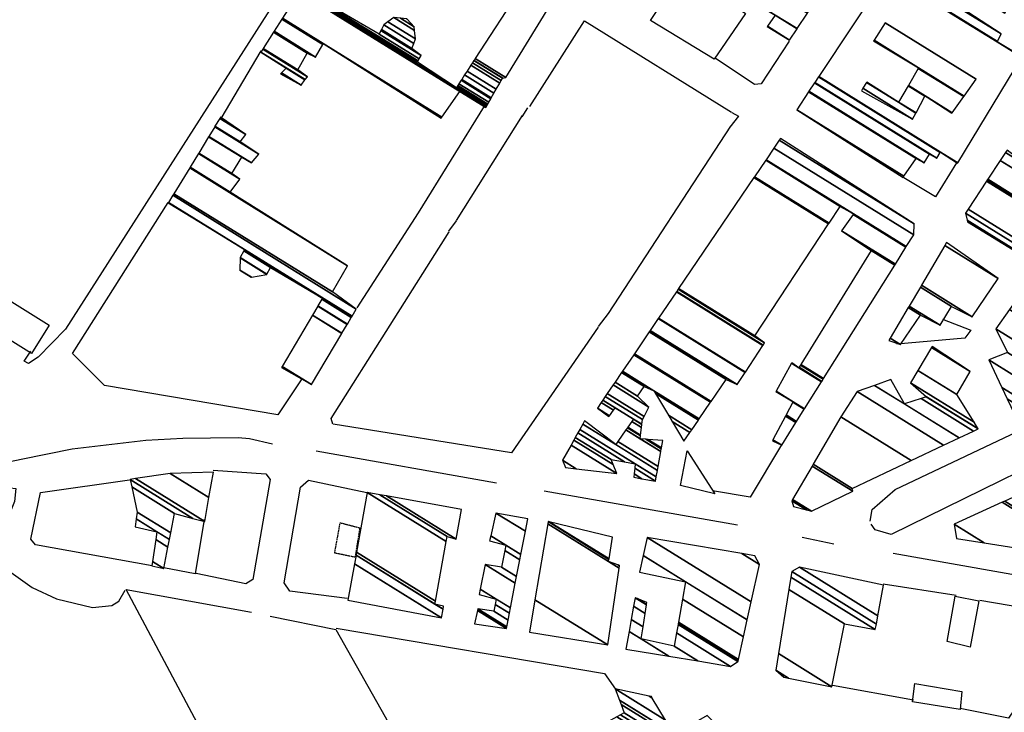
# Model space of a CAD drawing. Extents: x 484057 to 498407, y 4363309 to 4372574.
# Drawn here: x 489939 to 490273, y 4370945 to 4371180 of the extents above; entities that cross this region are included whole.
import ezdxf

# ---------------------------------------------------------------- set-up
doc = ezdxf.new("R2010")
doc.units = 0
doc.header["$MEASUREMENT"] = 0
doc.linetypes.add('HIDDEN', pattern=[0.375, 0.25, -0.125])
for name, color, linetype in [('46', 7, 'CONTINUOUS'), ('47', 7, 'CONTINUOUS'), ('48', 7, 'CONTINUOUS'), ('50', 7, 'CONTINUOUS')]:
    doc.layers.add(name, color=color, linetype=linetype)

msp = doc.modelspace()

# ---------------------------------------------------------------- linework, layer by layer
at = {"layer": '46', "color": 1, "linetype": 'Continuous'}
for p, q in [((490109.45, 4371147.33), (490111.48, 4371150.45)), ((490084.65, 4371108.64), (490087.26, 4371112.12)), ((490138.69, 4371080.66), (490135.27, 4371076.25)), ((490100.82, 4371023.2), (490039.64, 4371033.99)), ((489939.57, 4371031.17), (489854.8, 4371013.27)), ((490182.56, 4371008.9), (490116.91, 4371020.47)), ((490215.17, 4371002.54), (490204.48, 4371004.8)), ((490302.19, 4370987.49), (490235.33, 4370999.39))]:
    msp.add_line(p, q, dxfattribs=at)
for points in [[(490136.45, 4371375.42), (490140.44, 4371371.81), (490139.69, 4371368.78), (490099.81, 4371297.77), (490090.23, 4371291.31), (490065.82, 4371279.43), (490053.6, 4371263.75), (490039.3, 4371250.2), (490041.77, 4371245.91), (490053.55, 4371231.37), (490052.32, 4371228.18), (489954.65, 4371075.45), (489945.4, 4371065.89), (489942.1, 4371063.78), (489940.65, 4371064.55), (489942.91, 4371067.98)], [(490096.58, 4371151.03), (490074.19, 4371114.85), (490053.41, 4371082.58)], [(490180.64, 4371148.86), (490182.82, 4371147.61), (490179.94, 4371143.89)], [(490227.47, 4371010.25), (490228.2, 4371014.25), (490235.97, 4371021.04), (490392.88, 4371095.45), (490394.89, 4371094.59), (490397.61, 4371090.43), (490397.28, 4371085.61), (490394.9, 4371084.44), (490234.61, 4371005.8), (490229.27, 4371007.41), (490227.81, 4371009.23)], [(490024.85, 4371036.45), (490017.065121, 4371038.178894), (490013.14, 4371038.5), (489994.405189, 4371038.321357), (489981.891681, 4371037.593191), (489956.93, 4371034.7), (489939.57, 4371031.17)], [(490004.75, 4371027.62), (490022.56, 4371026.38), (490024.06, 4371024.37), (490018.19, 4370990.47), (490015.76, 4370989.04), (489998.93, 4370992.52)], [(489795.8, 4371002.61), (489802.55, 4371001.93), (489812.557105, 4370997.975873), (489825.499948, 4370991.535145), (489832.06, 4370990.85), (489841.8, 4370993.83), (489854.774152, 4370999.640689), (489871.839655, 4371007.385371), (489880.76, 4371010.09), (489915.04, 4371017.15), (489935.84, 4371021.65), (489937.740518, 4371021.393117), (489937.392346, 4371016.96425), (489931.079772, 4371001.761231), (489931.39, 4370996.31), (489943.374683, 4370987.769357), (489951.570816, 4370984.021379), (489963.746586, 4370980.995096), (489970.295022, 4370981.715383), (489972.715528, 4370983.155904), (489974.92, 4370986.91)], [(490046.4, 4370974.02), (490137.47, 4370958.66), (490141.11, 4370953.36)]]:
    msp.add_lwpolyline(points, dxfattribs=at)
at = {"layer": '47', "color": 1, "linetype": 'Continuous'}
for points in [[(490164.07, 4371196.68), (490185.22, 4371182.42), (490174.66, 4371166.89), (490153.03, 4371180.03)], [(489918.54, 4371095.79), (489949.15, 4371076.74), (489943.16, 4371067.11), (489912.55, 4371086.16)], [(490163.15, 4371022.4), (490165.49, 4371034.09), (490174.88, 4371019.58)], [(490253.58, 4370969.49), (490256.3, 4370984.89), (490264.41, 4370983.3), (490261.44, 4370967.62)], [(490258.01, 4370946.42), (490241.92, 4370949.08), (490242.69, 4370955.29), (490258.66, 4370952.5)]]:
    msp.add_lwpolyline(points, close=True, dxfattribs=at)
at = {"layer": '48', "color": 1, "linetype": 'HIDDEN'}
msp.add_lwpolyline([(490052.81, 4370998.04), (490045.94, 4370999.49), (490047.8, 4371009.77), (490054.44, 4371008.03)], close=True, dxfattribs=at)
at = {"layer": '50', "color": 1, "linetype": 'Continuous'}
for p, q in [((490007.44, 4371146.86), (490020.97, 4371169.81)), ((490007.44, 4371146.86), (490020.97, 4371169.81)), ((490087.2, 4371112.24), (490109.65, 4371147.81)), ((490087.2, 4371112.24), (490109.65, 4371147.81)), ((490180.14, 4371144.19), (490138.67, 4371080.66)), ((490231.9, 4370989.02), (490256.63, 4370985.24)), ((490231.9, 4370989.02), (490256.63, 4370985.24)), ((490242.18, 4370949.63), (490214.8, 4370954.6)), ((490242.18, 4370949.63), (490214.8, 4370954.6))]:
    msp.add_line(p, q, dxfattribs=at)
for points in [[(490112.1, 4371150.93), (490130.6, 4371179.95), (490180.51, 4371148.93)], [(490200.05, 4371173.07), (490190.55, 4371158.57), (490188.33, 4371158.35), (490174.98, 4371167.24)], [(490200.05, 4371173.07), (490190.55, 4371158.57), (490188.33, 4371158.35), (490174.98, 4371167.24)], [(490256.83, 4371131.75), (490249.67, 4371120.23), (490238.9, 4371126.72)], [(490256.83, 4371131.75), (490249.67, 4371120.23), (490238.9, 4371126.72)], [(490034.76, 4371058.61), (490026.68, 4371046.39), (489967.83, 4371056.29), (489957.02, 4371067.1), (489989.48, 4371118.36)], [(490045.26, 4371043.17), (490044.76, 4371045.15), (490084.74, 4371108.39)], [(490135.29, 4371076.07), (490105.87, 4371033.5), (490045.42, 4371043.24)], [(490252.03, 4371078.82), (490261.69, 4371075.04), (490259.64, 4371072.3), (490236.54, 4371070.26)], [(490252.03, 4371078.82), (490261.69, 4371075.04), (490259.64, 4371072.3), (490236.54, 4371070.26)], [(490197.47, 4371036.15), (490186.78, 4371018.46), (490174.05, 4371020.56)], [(490197.47, 4371036.15), (490186.78, 4371018.46), (490174.05, 4371020.56)], [(489983.97, 4370995.1), (489944.42, 4371002.23), (489942.89, 4371004.25), (489946.19, 4371020.06), (489977.14, 4371024.48)], [(490050.2, 4370984.05), (490030.72, 4370986.57), (490028.79, 4370989.43), (490034.28, 4371021.83), (490036.99, 4371024.25), (490056.83, 4371020)], [(490001.61, 4371010.85), (489998.6, 4370992.4), (489987.95, 4370994.43)], [(490001.61, 4371010.85), (489998.6, 4370992.4), (489987.95, 4370994.43)], [(490024.04, 4370978.09), (490046.26, 4370973.58), (490072.42, 4370927.33), (490031.83, 4370880.77), (489975.19, 4370987.17), (490017.75, 4370979.49)], [(490264.74, 4370983.5), (490285.29, 4370979.97), (490289.95, 4370966.22), (490274.43, 4370943.56), (490258.04, 4370946.78)]]:
    msp.add_lwpolyline(points, dxfattribs=at)

# ---------------------------------------------------------------- meshes
at = {"layer": '47', "color": 1, "linetype": 'Continuous'}
mesh = msp.add_polyface(dxfattribs=at)
corners = [(490238.7, 4371126.86), (490202.6, 4371149.76), (490238.95011, 4371127.222717), (490202.6, 4371149.76), (490206.658029, 4371155.876638), (490243.12, 4371133.27), (490206.762676, 4371156.034372), (490245.85, 4371131.8), (490208.678068, 4371158.921429), (490247.68, 4371134.74), (490208.755732, 4371159.038491), (490250.14, 4371133.38), (490209.993189, 4371160.903702), (490257.16, 4371131.66), (490251.310012, 4371135.287027), (490210.098941, 4371161.063101), (490257.259121, 4371131.823511), (490251.41, 4371135.45), (490233.217795, 4371195.909988), (490270.54, 4371172.77), (490278.928283, 4371167.569215), (490233.347654, 4371196.105725), (490270.648091, 4371172.979233), (490279.05, 4371167.77), (490234.899744, 4371198.445178), (490271.94, 4371175.48), (490235.140663, 4371198.808313), (490256.17, 4371185.77), (490236.667485, 4371201.109683), (490257.57, 4371188.15), (490237.093545, 4371201.75188), (490250.29, 4371193.57), (490238.589779, 4371204.007142), (490273.23, 4371182.53), (490251.43645, 4371196.04213), (490238.652379, 4371204.101499), (490273.284281, 4371182.629515), (490268.09, 4371185.85), (490251.484416, 4371196.14556), (490238.709116, 4371204.187018), (490284.22, 4371175.97), (490273.333477, 4371182.719708), (490268.144195, 4371185.937094), (490251.527889, 4371196.239302), (490239.306199, 4371205.086997), (490284.877655, 4371176.832425), (490279.93, 4371179.9), (490273.85121, 4371183.668886), (490268.714528, 4371186.853659), (490251.985389, 4371197.225824), (490239.973697, 4371206.093112), (490285.612868, 4371177.796556), (490280.734323, 4371180.821283), (490274.43, 4371184.73), (490269.352121, 4371187.878315), (490252.496842, 4371198.328688), (490240.033495, 4371206.183246), (490285.678732, 4371177.882929), (490280.806379, 4371180.903817), (490275.99, 4371183.89), (490269.40924, 4371187.97011), (490252.542661, 4371198.427489), (490241.099879, 4371207.790599), (490286.853297, 4371179.423209), (490282.091352, 4371182.375643), (490277.050532, 4371185.500981), (490270.427849, 4371189.607084), (490262.02, 4371194.82), (490253.35975, 4371200.189406), (490241.192308, 4371207.929916), (490286.955102, 4371179.556713), (490282.202727, 4371182.503213), (490277.142453, 4371185.640613), (490270.516137, 4371189.748968), (490265.95, 4371192.58), (490262.109528, 4371194.961115), (490253.430571, 4371200.34212), (490241.935471, 4371209.05008), (490287.773655, 4371180.630134), (490283.098225, 4371183.528929), (490277.881538, 4371186.763305), (490271.226005, 4371190.889775), (490266.759347, 4371193.659129), (490262.829371, 4371196.095738), (490254, 4371201.57), (490242.078104, 4371209.26507), (490287.930758, 4371180.836153), (490283.270096, 4371183.725792), (490278.023389, 4371186.978781), (490271.362248, 4371191.108727), (490266.914683, 4371193.866244), (490262.967529, 4371196.313503), (490258.07, 4371199.35), (490242.939442, 4371210.563359), (490288.879475, 4371182.080266), (490284.307992, 4371184.914613), (490278.88, 4371188.28), (490272.184997, 4371192.430941), (490267.85273, 4371195.116973), (490263.801839, 4371197.628549), (490258.92392, 4371200.652888), (490243.015798, 4371210.67845), (490288.963577, 4371182.190555), (490284.4, 4371185.02), (490272.257933, 4371192.548154), (490267.935886, 4371195.227848), (490263.875799, 4371197.745126), (490258.999618, 4371200.768387), (490243.533782, 4371211.459203), (490289.534108, 4371182.938728), (490272.75271, 4371193.343295), (490268.5, 4371195.98), (490264.377529, 4371198.535956), (490259.513141, 4371201.551906), (490243.68798, 4371211.691625), (490289.703949, 4371183.161452), (490272.9, 4371193.58), (490264.526889, 4371198.771379), (490259.666011, 4371201.785151), (490243.877023, 4371211.976569), (490289.91217, 4371183.434505), (490264.71, 4371199.06), (490259.853426, 4371202.071104), (490244.034957, 4371212.214621), (490290.086126, 4371183.662624), (490260.01, 4371202.31), (490246.698614, 4371216.229533), (490293.02, 4371187.51), (490248.757658, 4371219.333115), (490293.23, 4371191.76), (490249.22, 4371220.03)]
mesh.append_faces([[corners[k] for k in face] for face in [(0, 0, 2, 3), (1, 2, 5, 4), (4, 5, 7, 6), (6, 7, 9, 8), (8, 9, 11, 10), (10, 11, 14, 12), (12, 14, 17, 15), (13, 13, 16, 17), (15, 16, 20, 18), (18, 19, 22, 21), (19, 20, 23, 23), (21, 22, 25, 24), (24, 25, 27, 26), (26, 27, 29, 28), (28, 29, 31, 30), (30, 31, 34, 32), (32, 34, 38, 35), (33, 33, 36, 37), (35, 38, 43, 39), (37, 36, 41, 42), (39, 43, 49, 44), (42, 41, 47, 48), (40, 40, 45, 46), (44, 49, 55, 50), (48, 47, 53, 54), (46, 45, 51, 52), (50, 55, 61, 56), (54, 53, 59, 60), (52, 51, 57, 58), (56, 61, 68, 62), (60, 59, 65, 66), (58, 57, 63, 64), (62, 68, 76, 69), (67, 67, 74, 75), (66, 65, 72, 73), (64, 63, 70, 71), (69, 76, 84, 77), (75, 74, 82, 83), (73, 72, 80, 81), (71, 70, 78, 79), (77, 84, 92, 85), (83, 82, 90, 91), (81, 80, 88, 89), (79, 78, 86, 87), (85, 92, 100, 93), (91, 90, 98, 99), (89, 88, 96, 97), (87, 86, 94, 95), (93, 100, 107, 101), (99, 98, 105, 106), (97, 96, 103, 104), (95, 94, 102, 103), (101, 107, 113, 108), (106, 105, 111, 112), (104, 102, 109, 110), (108, 113, 118, 114), (112, 111, 116, 117), (110, 109, 115, 116), (114, 118, 122, 119), (117, 115, 120, 121), (119, 122, 125, 123), (121, 120, 124, 125), (123, 124, 127, 126), (126, 127, 129, 128), (128, 129, 130, 130)]], dxfattribs={"vtx0": -1, "vtx2": -1, "color": 1})
mesh = msp.add_polyface(dxfattribs=at)
corners = [(490192.63, 4371178.01), (490200.21, 4371173.4), (490192.673275, 4371178.072814), (490202.718839, 4371177.236624), (490195.276279, 4371181.851055), (490186.52, 4371187.28), (490202.75134, 4371177.286325), (490195.31, 4371181.9), (490186.553118, 4371187.329319), (490206.214775, 4371182.582757), (490190.082323, 4371192.584973), (490192.3, 4371191.21), (490206.349886, 4371182.789375), (490190.22, 4371192.79), (490192.449965, 4371191.407408), (490210.64, 4371189.35), (490197.211722, 4371197.675612), (490210.64, 4371189.35), (490197.8, 4371198.45)]
mesh.append_faces([[corners[k] for k in face] for face in [(0, 0, 1, 2), (2, 1, 3, 4), (5, 5, 7, 8), (4, 3, 6, 7), (8, 6, 9, 10), (10, 11, 13, 13), (11, 9, 12, 14), (14, 12, 15, 16), (16, 17, 18, 18)]], dxfattribs={"vtx0": -1, "vtx2": -1, "color": 1})
mesh = msp.add_polyface(dxfattribs=at)
corners = [(490027.56, 4371161.98), (490034.53, 4371158.11), (490027.836829, 4371162.259806), (490035.838034, 4371159.880781), (490029.42, 4371163.86), (490020.89, 4371169.31), (490035.91978, 4371159.991447), (490020.89, 4371169.31), (490021.546041, 4371170.344544), (490036.65, 4371160.98), (490021.690505, 4371170.572357), (490033.42, 4371163.3), (490025.172693, 4371176.063598), (490036.63, 4371168.96), (490025.373342, 4371176.380011), (490039.47, 4371167.64), (490027.985979, 4371180.500013), (490082.05, 4371146.98), (490041.856472, 4371171.900225), (490028.175953, 4371180.799591), (490082.253193, 4371147.271383), (490042.03, 4371172.21), (490033.866767, 4371189.773727), (490088.34, 4371156), (490033.891643, 4371189.812956), (490097.17, 4371150.58), (490034.112922, 4371190.161902), (490087.18, 4371157.26), (490097.376194, 4371150.938299), (490034.357953, 4371190.548304), (490074, 4371165.97), (490087.428924, 4371157.643988), (490097.604521, 4371151.335057), (490034.6, 4371190.93), (490074.213847, 4371166.369181), (490087.674817, 4371158.0233), (490097.830068, 4371151.726984), (490061.01, 4371175.39), (490074.549378, 4371166.995506), (490088.060629, 4371158.61845), (490098.183956, 4371152.341927), (490061.617114, 4371176.63147), (490075.2, 4371168.21), (490088.808751, 4371159.772494), (490098.870174, 4371153.534352), (490061.771636, 4371176.947447), (490072.09, 4371170.55), (490088.999162, 4371160.06622), (490099.044829, 4371153.837846), (490062.57, 4371178.58), (490072.726476, 4371172.282925), (490089.982954, 4371161.583807), (490099.947217, 4371155.405904), (490063.964055, 4371179.565941), (490073.28, 4371173.79), (490090.838529, 4371162.903608), (490100.731998, 4371156.769599), (490066.02, 4371181.02), (490073.035925, 4371176.670085), (490092.100326, 4371164.850043), (490101.889388, 4371158.780767), (490068.233748, 4371180.831704), (490072.93, 4371177.92), (490092.647928, 4371165.694768), (490102.391678, 4371159.653585), (490070.253712, 4371180.659891), (490070.509354, 4371180.501392), (490093.147595, 4371166.465549), (490102.85, 4371160.45), (490070.37, 4371180.65), (490093.17636, 4371166.509922), (490102.921865, 4371160.467651), (490093.603901, 4371167.169443), (490103.99, 4371160.73), (490109.094311, 4371191.064785), (490118.86, 4371185.01), (490110.624695, 4371193.425538), (490118.94, 4371188.27), (490110.66, 4371193.48)]
mesh.append_faces([[corners[k] for k in face] for face in [(0, 0, 1, 2), (2, 1, 3, 4), (4, 3, 6, 7), (5, 6, 9, 8), (8, 9, 11, 10), (10, 11, 13, 12), (12, 13, 15, 14), (14, 15, 18, 16), (16, 18, 21, 19), (17, 17, 20, 21), (19, 20, 23, 22), (22, 23, 25, 24), (24, 25, 28, 26), (26, 27, 30, 29), (27, 28, 32, 31), (29, 30, 34, 33), (31, 32, 36, 35), (33, 34, 38, 37), (35, 36, 40, 39), (37, 38, 42, 41), (39, 40, 44, 43), (41, 42, 46, 45), (43, 44, 48, 47), (45, 46, 50, 49), (47, 48, 52, 51), (49, 50, 54, 53), (51, 52, 56, 55), (53, 54, 58, 57), (55, 56, 60, 59), (57, 58, 62, 61), (59, 60, 64, 63), (61, 62, 66, 65), (63, 64, 68, 67), (65, 66, 69, 69), (67, 68, 71, 70), (70, 71, 73, 72), (72, 73, 75, 74), (74, 75, 77, 76), (76, 77, 78, 78)]], dxfattribs={"vtx0": -1, "vtx2": -1, "color": 1})
mesh = msp.add_polyface(dxfattribs=at)
corners = [(490224.56, 4371156.22), (490241.93, 4371146.62), (490225.08257, 4371157.065506), (490243.031185, 4371148.673631), (490226.305265, 4371159.0438), (490237.15, 4371152.32), (490243.062467, 4371148.731971), (490226.34, 4371159.1), (490237.18329, 4371152.377096), (490255.27, 4371148.67), (490246.08338, 4371154.365759), (490240.398001, 4371157.890727), (490255.3522, 4371148.784582), (490246.15, 4371154.49), (490240.468895, 4371158.012319), (490259.257319, 4371154.228081), (490243.836885, 4371163.788842), (490228.69, 4371173.18), (490259.400069, 4371154.427066), (490243.96, 4371164), (490228.824252, 4371173.384253), (490232.66, 4371179.22), (490263.478597, 4371160.112287), (490232.66, 4371179.22), (490263.52, 4371160.17)]
mesh.append_faces([[corners[k] for k in face] for face in [(0, 0, 1, 2), (2, 1, 3, 4), (4, 5, 7, 7), (5, 3, 6, 8), (8, 6, 10, 11), (11, 10, 13, 14), (9, 9, 12, 13), (14, 12, 15, 16), (17, 17, 19, 20), (16, 15, 18, 19), (20, 18, 22, 23), (21, 22, 24, 24)]], dxfattribs={"vtx0": -1, "vtx2": -1, "color": 1})
mesh = msp.add_polyface(dxfattribs=at)
corners = [(490260.5, 4371111.84), (490325.96, 4371071.72), (490260.370576, 4371112.385831), (490327.926098, 4371072.517616), (490259.81, 4371114.75), (490329.83, 4371073.29), (490260.727314, 4371116.134074), (490341.652797, 4371079.261953), (490266.975862, 4371125.562095), (490288.85, 4371112), (490325.93, 4371089.59), (490342.168134, 4371079.522261), (490267.248226, 4371125.973047), (490281.727956, 4371116.995528), (490289.147849, 4371112.395151), (490309.85, 4371099.6), (490325.971056, 4371089.60485), (490342.203956, 4371079.540356), (490267.267158, 4371126.001614), (490281.232883, 4371117.342782), (490289.168553, 4371112.422619), (490310.01339, 4371099.854702), (490326.333694, 4371089.736017), (490342.520369, 4371079.700183), (490267.434388, 4371126.253935), (490276.86, 4371120.41), (490289.35143, 4371112.665239), (490314.123604, 4371106.261947), (490335.456164, 4371093.035634), (490344.82, 4371087.23), (490350.48, 4371083.720767), (490271.641187, 4371132.601297), (490280.431097, 4371127.151501), (490293.951858, 4371118.768549), (490315.860301, 4371108.969213), (490339.310699, 4371094.429827), (490342.642746, 4371092.363938), (490348.115478, 4371088.970812), (490353.843199, 4371085.419592), (490273.418694, 4371135.28326), (490281.94, 4371130), (490295.895685, 4371121.347393), (490316.389178, 4371109.793658), (490340.484523, 4371094.854402), (490341.979706, 4371093.92738), (490349.119052, 4371089.500943), (490354.867396, 4371085.936936), (490273.96, 4371136.1), (490296.48764, 4371122.13273), (490316.643351, 4371110.189878), (490341.048651, 4371095.058448), (490341.661055, 4371094.678754), (490349.60136, 4371089.755718), (490355.359614, 4371086.185566), (490296.772128, 4371122.510155), (490309.24, 4371114.78), (490316.730794, 4371110.32619), (490341.242728, 4371095.128646), (490341.55143, 4371094.937249), (490349.767288, 4371089.843369), (490355.528952, 4371086.271103), (490296.87, 4371122.64), (490309.32557, 4371114.917473), (490316.819677, 4371110.464746), (490341.44, 4371095.2), (490349.935948, 4371089.932462), (490355.701078, 4371086.358047), (490309.412549, 4371115.057209), (490319.161666, 4371114.115576), (490354.38, 4371092.28), (490360.236453, 4371088.648964), (490311.704366, 4371118.739145), (490319.555863, 4371114.730073), (490351.928738, 4371094.658699), (490360.999835, 4371089.034565), (490312.090119, 4371119.358879), (490304.04, 4371124.35), (490319.706227, 4371114.96447), (490350.993718, 4371095.566041), (490361.291023, 4371089.181651), (490312.237262, 4371119.595273), (490308.02, 4371122.21), (490304.194013, 4371124.582135), (490320.900064, 4371116.825494), (490343.57, 4371102.77), (490363.602947, 4371090.349454), (490313.405524, 4371121.472153), (490309.147181, 4371124.112352), (490305.416815, 4371126.4252), (490320.988961, 4371116.964072), (490343.716961, 4371102.872577), (490363.7751, 4371090.436412), (490313.492516, 4371121.611911), (490309.231114, 4371124.254006), (490305.507869, 4371126.56244), (490291.77, 4371135.08), (490278.57, 4371143.35), (490321.028395, 4371117.025544), (490343.782153, 4371102.91808), (490363.851466, 4371090.474986), (490313.531106, 4371121.673908), (490309.268346, 4371124.316844), (490305.54826, 4371126.623319), (490291.809225, 4371135.141602), (490278.57, 4371143.35), (490280.17785, 4371145.873061), (490322.643886, 4371119.543868), (490346.452834, 4371104.782179), (490366.979944, 4371092.055249), (490315.11199, 4371124.213688), (490310.793639, 4371126.891091), (490307.202947, 4371129.117341), (490301.86, 4371132.43), (490293.416137, 4371137.665245), (490280.40975, 4371146.236961), (490322.876888, 4371119.907085), (490346.838025, 4371105.051038), (490367.431164, 4371092.28317), (490315.34, 4371124.58), (490311.013631, 4371127.262374), (490307.441603, 4371129.477053), (490306.540775, 4371130.035572), (490302.10519, 4371132.78566), (490293.647902, 4371138.029229), (490280.427005, 4371146.264038), (490322.894225, 4371119.93411), (490346.866686, 4371105.071043), (490367.464738, 4371092.300129), (490311.03, 4371127.29), (490307.45936, 4371129.503818), (490306.889053, 4371129.857411), (490302.123434, 4371132.812124), (490293.665146, 4371138.056312), (490280.456778, 4371146.310758), (490322.924139, 4371119.980742), (490346.916139, 4371105.10556), (490367.522668, 4371092.329391), (490307.49, 4371129.55), (490302.154913, 4371132.857786), (490293.694902, 4371138.103042), (490281.133384, 4371147.372498), (490323.603961, 4371121.040489), (490348.04, 4371105.89), (490368.839176, 4371092.994388), (490302.870296, 4371133.895484), (490294.371113, 4371139.165027), (490281.582533, 4371148.077308), (490324.055244, 4371121.743976), (490344.628983, 4371108.988136), (490369.713108, 4371093.43583), (490303.345185, 4371134.584335), (490294.82, 4371139.87), (490281.730904, 4371148.310135), (490324.204321, 4371121.976365), (490343.502189, 4371110.011573), (490370.001802, 4371093.581656), (490303.50206, 4371134.811889), (490297.86, 4371138.31), (490281.865502, 4371148.521347), (490324.339558, 4371122.187181), (490342.48, 4371110.94), (490370.263696, 4371093.713944), (490303.644372, 4371135.018319), (490297.979991, 4371138.530269), (490282.759874, 4371149.924807), (490325.23818, 4371123.588006), (490343.712023, 4371112.134114), (490372.003922, 4371094.59297), (490304.59, 4371136.39), (490298.777303, 4371139.993906), (490283.301331, 4371150.774469), (490325.78221, 4371124.436073), (490344.457896, 4371112.857037), (490373.057463, 4371095.125137), (490299.26, 4371140.88), (490283.84653, 4371151.630003), (490326.33, 4371125.29), (490345.208923, 4371113.584956), (490374.118285, 4371095.660981), (490286.972147, 4371156.534765), (490303.27, 4371146.43), (490349.514552, 4371117.758104), (490380.199961, 4371098.732969), (490287.119823, 4371156.766499), (490299.584307, 4371149.038445), (490349.717979, 4371117.955272), (490352.92, 4371115.97), (490380.487301, 4371098.87811), (490287.527815, 4371157.406726), (490289.401604, 4371156.244965), (490350.28, 4371118.5), (490353.468909, 4371116.522858), (490381.281152, 4371099.279102), (490287.6, 4371157.52), (490353.566026, 4371116.620674), (490381.421607, 4371099.350049), (490355.561205, 4371118.630206), (490347.61, 4371123.56), (490384.307106, 4371100.807577), (490355.7, 4371118.77), (490347.724303, 4371123.714979), (490384.507837, 4371100.908971), (490348.830242, 4371125.214472), (490386.45, 4371101.89), (490350.977217, 4371128.12546), (490373.76, 4371114), (490352.05, 4371129.58)]
mesh.append_faces([[corners[k] for k in face] for face in [(0, 0, 1, 2), (2, 1, 3, 4), (4, 3, 5, 6), (6, 5, 7, 8), (8, 9, 13, 12), (9, 7, 11, 14), (12, 13, 19, 18), (14, 10, 15, 20), (10, 11, 17, 16), (18, 19, 25, 24), (20, 15, 21, 26), (16, 17, 23, 22), (24, 25, 32, 31), (26, 21, 27, 33), (22, 23, 30, 28), (31, 32, 40, 39), (33, 27, 34, 41), (28, 29, 36, 35), (29, 30, 38, 37), (39, 40, 47, 47), (41, 34, 42, 48), (35, 36, 44, 43), (37, 38, 46, 45), (48, 42, 49, 54), (43, 44, 51, 50), (45, 46, 53, 52), (54, 55, 61, 61), (55, 49, 56, 62), (50, 51, 58, 57), (52, 53, 60, 59), (62, 56, 63, 67), (57, 58, 64, 64), (59, 60, 66, 65), (67, 63, 68, 71), (65, 66, 70, 69), (71, 68, 72, 75), (69, 70, 74, 73), (76, 76, 81, 82), (75, 72, 77, 80), (73, 74, 79, 78), (82, 81, 87, 88), (80, 77, 83, 86), (78, 79, 85, 84), (88, 87, 93, 94), (86, 83, 89, 92), (84, 85, 91, 90), (95, 95, 103, 104), (94, 93, 101, 102), (92, 89, 97, 100), (90, 91, 99, 98), (96, 103, 113, 105), (102, 101, 110, 111), (100, 97, 106, 109), (98, 99, 108, 107), (105, 113, 123, 114), (112, 112, 121, 122), (111, 110, 119, 120), (109, 106, 115, 118), (107, 108, 117, 116), (114, 123, 132, 124), (122, 121, 130, 131), (120, 119, 128, 129), (118, 115, 125, 128), (116, 117, 127, 126), (124, 132, 139, 133), (131, 130, 137, 138), (129, 125, 134, 137), (126, 127, 136, 135), (133, 139, 145, 140), (138, 134, 141, 144), (135, 136, 143, 142), (140, 145, 151, 146), (144, 141, 147, 150), (142, 143, 149, 148), (146, 151, 157, 152), (150, 147, 153, 156), (148, 149, 155, 154), (152, 157, 163, 158), (156, 153, 159, 162), (154, 155, 161, 160), (158, 163, 169, 164), (162, 159, 165, 168), (160, 161, 167, 166), (164, 169, 174, 170), (168, 165, 171, 174), (166, 167, 173, 172), (170, 171, 176, 175), (172, 173, 178, 177), (175, 176, 180, 179), (177, 178, 182, 181), (179, 180, 184, 183), (181, 182, 187, 185), (183, 184, 189, 188), (185, 186, 190, 190), (186, 187, 192, 191), (188, 189, 193, 193), (191, 192, 195, 194), (194, 195, 198, 196), (197, 197, 199, 200), (196, 198, 201, 199), (200, 201, 203, 202), (202, 203, 205, 204), (204, 205, 206, 206)]], dxfattribs={"vtx0": -1, "vtx2": -1, "color": 1})
mesh = msp.add_polyface(dxfattribs=at)
corners = [(490027.83, 4371062.37), (490038.06, 4371056.59), (490028.073484, 4371062.781699), (490048.348792, 4371073.945567), (490038.344342, 4371080.148385), (490017.6, 4371093.01), (490048.37115, 4371073.983282), (490038.366662, 4371080.186124), (490017.664477, 4371093.021601), (490013.78, 4371095.43), (490050.179702, 4371077.034023), (490040.172061, 4371083.23882), (490022.88, 4371093.96), (490013.828501, 4371099.571983), (490050.235599, 4371077.128313), (490040.227861, 4371083.33317), (490022.933552, 4371094.055744), (490013.83, 4371099.7), (490051.557516, 4371079.358178), (490041.547474, 4371085.564464), (490024.2, 4371096.32), (490015.079776, 4371101.974593), (490051.70204, 4371079.601967), (490041.691746, 4371085.808409), (490037.343836, 4371088.504139), (490015.216413, 4371102.223272), (489989.48, 4371118.18), (490051.750378, 4371079.683506), (490041.74, 4371085.89), (490015.262113, 4371102.306446), (489999.880435, 4371111.843178), (489989.529325, 4371118.260927), (490051.822183, 4371079.80463), (490015.33, 4371102.43), (489989.602597, 4371118.381142), (490053.26, 4371082.23), (489991.069774, 4371120.788308), (490053.26, 4371082.23), (489991.392399, 4371121.317631), (490045.13, 4371088), (489996.753268, 4371130.113091), (490050.29, 4371096.92), (489996.860477, 4371130.288985), (490010.52, 4371121.82), (489999.72192, 4371134.983693), (490013.76, 4371126.28), (489999.806489, 4371135.122443), (490011.02, 4371128.17), (490003.181141, 4371140.65916), (490014.47, 4371133.66), (490003.226534, 4371140.733635), (490017.7, 4371131.76), (490005.232482, 4371144.02475), (490020.24, 4371134.72), (490005.328985, 4371144.18308), (490013.85, 4371138.9), (490006.966901, 4371146.870373), (490015.79, 4371141.4), (490007.18, 4371147.22)]
mesh.append_faces([[corners[k] for k in face] for face in [(0, 0, 1, 2), (2, 1, 3, 4), (5, 5, 8, 9), (4, 3, 6, 7), (9, 8, 12, 13), (7, 6, 10, 11), (13, 12, 16, 17), (11, 10, 14, 15), (17, 16, 20, 21), (15, 14, 18, 19), (21, 20, 24, 25), (19, 18, 22, 23), (26, 26, 30, 31), (25, 24, 28, 29), (23, 22, 27, 28), (31, 30, 33, 34), (29, 27, 32, 33), (34, 32, 35, 36), (36, 37, 39, 38), (38, 39, 41, 40), (40, 41, 43, 42), (42, 43, 45, 44), (44, 45, 47, 46), (46, 47, 49, 48), (48, 49, 51, 50), (50, 51, 53, 52), (52, 53, 55, 54), (54, 55, 57, 56), (56, 57, 58, 58)]], dxfattribs={"vtx0": -1, "vtx2": -1, "color": 1})
mesh = msp.add_polyface(dxfattribs=at)
corners = [(490124.19, 4371028.51), (490127.768264, 4371028.096649), (490123.15, 4371030.96), (490141.59, 4371026.5), (490126.070088, 4371036.122437), (490147.35, 4371025.17), (490140.322154, 4371029.527306), (490127.008664, 4371037.781749), (490150.098269, 4371024.689612), (490147.474598, 4371026.316303), (490139.63, 4371031.18), (490127.521059, 4371038.687615), (490154.73, 4371023.88), (490147.684587, 4371028.248198), (490144.228023, 4371030.391288), (490128.384613, 4371040.214296), (490154.98872, 4371025.343951), (490147.85, 4371029.77), (490129.064856, 4371041.4169), (490141.25, 4371036.27), (490155.372249, 4371027.514122), (490130.073253, 4371043.199649), (490130.69, 4371044.29), (490141.96184, 4371037.301393), (490155.606819, 4371028.841425), (490130.69, 4371044.29), (490144.66901, 4371041.223842), (490149.53, 4371038.21), (490156.498905, 4371033.889238), (490145.176685, 4371041.959418), (490138.95, 4371045.82), (490149.642456, 4371039.190614), (490151.460802, 4371038.063229), (490156.666198, 4371034.835852), (490145.342655, 4371042.199893), (490139.124675, 4371046.055077), (490135.02, 4371048.6), (490149.67922, 4371039.511197), (490152.092021, 4371038.015246), (490156.720889, 4371035.14532), (490146.675202, 4371044.130637), (490140.527122, 4371047.942482), (490136.337005, 4371050.54038), (490149.974394, 4371042.085118), (490157.16, 4371037.63), (490147.210026, 4371044.905548), (490141.09, 4371048.7), (490136.86559, 4371051.319159), (490150.092864, 4371043.118171), (490147.22, 4371044.92), (490136.875448, 4371051.333683), (490150.095073, 4371043.137438), (490137.700552, 4371052.549332), (490150.28, 4371044.75), (490138.373967, 4371053.541494), (490164.36, 4371037.43), (490150.836386, 4371045.814721), (490140.363296, 4371056.472428), (490166.365137, 4371040.351133), (490160.420831, 4371044.036638), (490152.48, 4371048.96), (490141.02147, 4371057.442134), (490167.028541, 4371041.317596), (490159.117548, 4371046.222458), (490148.67, 4371052.7), (490143.230871, 4371060.697306), (490169.255499, 4371044.561882), (490154.742604, 4371053.559963), (490150.92, 4371055.93), (490143.504893, 4371061.10103), (490169.531698, 4371044.964257), (490154.2, 4371054.47), (490147.338795, 4371066.749625), (490194.37, 4371037.59), (490173.396066, 4371050.593963), (490147.552721, 4371067.064809), (490197.56, 4371036.06), (490194.549294, 4371037.926655), (490173.611692, 4371050.908092), (490152.620756, 4371074.531686), (490202.350912, 4371043.698695), (490198.796883, 4371045.902214), (490178.72, 4371058.35), (490152.874715, 4371074.905851), (490202.590985, 4371044.08147), (490199.00973, 4371046.301869), (490182.4, 4371056.6), (490155.626631, 4371078.960325), (490205.192424, 4371048.22924), (490201.316148, 4371050.632554), (490195.53, 4371054.22), (490185.092814, 4371060.691117), (490155.726679, 4371079.107729), (490205.287002, 4371048.380036), (490201.4, 4371050.79), (490195.616569, 4371054.375761), (490185.190714, 4371060.839853), (490161.812192, 4371088.073686), (490211.039757, 4371057.552305), (490200.882214, 4371063.850042), (490203.35, 4371062.32), (490191.145532, 4371069.886842), (490161.90209, 4371088.206135), (490211.124739, 4371057.687802), (490200.96, 4371063.99), (490203.433794, 4371062.456233), (490191.233499, 4371070.020488), (490162.419707, 4371088.968755), (490211.614053, 4371058.46797), (490203.916265, 4371063.240644), (490191.74, 4371070.79), (490162.543997, 4371089.151875), (490211.731546, 4371058.655304), (490204.032116, 4371063.428996), (490188.45, 4371073.09), (490188.07544, 4371126.768063), (490235.866918, 4371097.137063), (490227.83, 4371102.12), (490213.401357, 4371111.065844), (490188.289233, 4371127.08305), (490236.069021, 4371097.459299), (490217.81, 4371108.78), (490213.610293, 4371111.383843), (490192.085186, 4371132.675734), (490239.657409, 4371103.180674), (490221.740874, 4371114.289032), (490217.32, 4371117.03), (490192.20988, 4371132.85945), (490239.775285, 4371103.368617), (490221.87, 4371114.47), (490194.891211, 4371136.80993), (490242.31, 4371107.41), (490196.681084, 4371139.446999), (490242.45, 4371111.07), (490197.07, 4371140.02)]
mesh.append_faces([[corners[k] for k in face] for face in [(0, 0, 1, 2), (2, 1, 3, 4), (4, 3, 6, 7), (7, 6, 10, 11), (5, 5, 8, 9), (11, 10, 14, 15), (9, 8, 12, 13), (15, 14, 17, 18), (13, 12, 16, 17), (18, 16, 20, 21), (21, 19, 25, 22), (19, 20, 24, 23), (23, 24, 28, 26), (26, 27, 31, 29), (27, 28, 33, 32), (30, 30, 35, 36), (29, 31, 37, 34), (32, 33, 39, 38), (36, 35, 41, 42), (34, 37, 43, 40), (38, 39, 44, 44), (42, 41, 46, 47), (40, 43, 48, 45), (47, 46, 49, 50), (45, 48, 51, 49), (50, 51, 53, 52), (52, 53, 56, 54), (54, 56, 60, 57), (55, 55, 58, 59), (57, 60, 64, 61), (59, 58, 62, 63), (61, 64, 68, 65), (63, 62, 66, 67), (65, 68, 71, 69), (67, 66, 70, 71), (69, 70, 74, 72), (72, 74, 78, 75), (73, 73, 76, 77), (75, 78, 82, 79), (77, 76, 80, 81), (79, 82, 86, 83), (81, 80, 84, 85), (83, 86, 91, 87), (85, 84, 88, 89), (87, 91, 96, 92), (90, 90, 94, 95), (89, 88, 93, 94), (92, 96, 101, 97), (95, 93, 98, 99), (97, 101, 106, 102), (99, 100, 104, 104), (100, 98, 103, 105), (102, 106, 110, 107), (105, 103, 108, 109), (107, 110, 114, 111), (109, 108, 112, 113), (111, 114, 118, 115), (113, 112, 116, 117), (115, 118, 122, 119), (117, 116, 120, 121), (119, 122, 126, 123), (121, 120, 124, 125), (123, 126, 129, 127), (125, 124, 128, 129), (127, 128, 131, 130), (130, 131, 133, 132), (132, 133, 134, 134)]], dxfattribs={"vtx0": -1, "vtx2": -1, "color": 1})
mesh = msp.add_polyface(dxfattribs=at)
corners = [(490233.87, 4371071.53), (490233.87, 4371071.53), (490234.344933, 4371072.337362), (490237.76, 4371070.22), (490240.450501, 4371082.716514), (490244.59, 4371080.15), (490240.732592, 4371083.196055), (490251.21, 4371076.7), (490244.536211, 4371089.662012), (490255.12, 4371083.1), (490244.889684, 4371090.262898), (490262.12, 4371079.58), (490252.84831, 4371103.792155), (490270.9, 4371092.6), (490253.4, 4371104.73)]
mesh.append_faces([[corners[k] for k in face] for face in [(0, 1, 3, 2), (2, 3, 5, 4), (4, 5, 7, 6), (6, 7, 9, 8), (8, 9, 11, 10), (10, 11, 13, 12), (12, 13, 14, 14)]], dxfattribs={"vtx0": -1, "vtx2": -1, "color": 1})
mesh = msp.add_polyface(dxfattribs=at)
corners = [(490276.44, 4371046.54), (490279.93, 4371048.06), (490273.983357, 4371051.746954), (490278.56, 4371051.65), (490272.155728, 4371055.620686), (490285.137699, 4371054.193324), (490267.74, 4371064.98), (490291.560928, 4371056.676921), (490274.04, 4371067.54), (490297.06244, 4371058.804128), (490270.15, 4371075.49), (490306.454599, 4371062.435687), (490274.798046, 4371082.062937), (490295.98, 4371068.93), (490311.60445, 4371064.426921), (490277.346634, 4371085.66697), (490291.39, 4371076.96), (490301.30643, 4371070.811755), (490311.69, 4371064.46), (490277.388972, 4371085.72684), (490291.424995, 4371077.024423), (490301.394913, 4371070.843015), (490311.69, 4371064.46), (490278.36, 4371087.1), (490292.227625, 4371078.501991), (490303.424316, 4371071.559976), (490311.824137, 4371066.352037), (490292.27, 4371078.58), (490303.53146, 4371071.597828), (490311.831219, 4371066.451929), (490304.269487, 4371071.858563), (490311.88, 4371067.14), (490304.5, 4371071.94)]
mesh.append_faces([[corners[k] for k in face] for face in [(0, 0, 1, 2), (2, 1, 3, 4), (4, 3, 5, 6), (6, 5, 7, 8), (8, 7, 9, 10), (10, 9, 11, 12), (12, 13, 16, 15), (13, 11, 14, 17), (15, 16, 20, 19), (17, 14, 18, 21), (19, 20, 24, 23), (21, 22, 26, 25), (23, 24, 27, 27), (25, 26, 29, 28), (28, 29, 31, 30), (30, 31, 32, 32)]], dxfattribs={"vtx0": -1, "vtx2": -1, "color": 1})
mesh = msp.add_polyface(dxfattribs=at)
corners = [(490201.47, 4371015.31), (490205.886216, 4371014.134717), (490200.91, 4371017.22), (490207.67, 4371013.66), (490201.181566, 4371017.682867), (490221.66, 4371020.42), (490207.821388, 4371029.000021), (490221.43, 4371021.42), (490208.19025, 4371029.628723), (490241.431604, 4371030.868064), (490217.59, 4371045.65), (490252.404277, 4371036.051175), (490223.1, 4371054.22), (490257.672536, 4371038.539718), (490228.997411, 4371056.318465), (490239.14, 4371050.03), (490262.597027, 4371040.865877), (490234.51, 4371058.28), (490244.798491, 4371051.901074), (490264.13, 4371041.59), (490246.559955, 4371052.483532), (490264.13, 4371041.59), (490246.64, 4371052.51), (490264.053714, 4371041.713394), (490241.18, 4371057.2), (490262.745701, 4371043.829138), (490243.714634, 4371061.419805), (490256.94, 4371053.22), (490248.360525, 4371069.154551), (490261.4, 4371061.07), (490248.55, 4371069.47)]
mesh.append_faces([[corners[k] for k in face] for face in [(0, 0, 1, 2), (2, 1, 3, 4), (4, 3, 5, 6), (6, 5, 7, 8), (8, 7, 9, 10), (10, 9, 11, 12), (12, 11, 13, 14), (14, 15, 17, 17), (15, 13, 16, 18), (18, 16, 19, 20), (20, 21, 23, 22), (22, 23, 25, 24), (24, 25, 27, 26), (26, 27, 29, 28), (28, 29, 30, 30)]], dxfattribs={"vtx0": -1, "vtx2": -1, "color": 1})
mesh = msp.add_polyface(dxfattribs=at)
corners = [(489983.9, 4370995.12), (489987.97, 4370994.23), (489984.123989, 4370996.614549), (489989.395029, 4371001.491416), (489985.240895, 4371004.067004), (489978.22, 4371008.42), (489989.904236, 4371004.086148), (489985.64, 4371006.73), (489978.635207, 4371011.073013), (489990.339352, 4371006.303335), (489978.99, 4371013.34), (489991.63, 4371012.88), (489977.105591, 4371021.88522), (489997.852593, 4371011.236067), (489976.54, 4371024.45), (490001.85, 4371010.18), (489978.398357, 4371024.720158), (490003.27937, 4371018.295913), (489990.16, 4371026.43), (490004.8, 4371026.93), (490004.8, 4371026.93)]
mesh.append_faces([[corners[k] for k in face] for face in [(0, 0, 1, 2), (2, 1, 3, 4), (5, 5, 7, 8), (4, 3, 6, 7), (8, 6, 9, 10), (10, 9, 11, 12), (12, 11, 13, 14), (14, 13, 15, 16), (16, 15, 17, 18), (18, 17, 20, 19)]], dxfattribs={"vtx0": -1, "vtx2": -1, "color": 1})
mesh = msp.add_polyface(dxfattribs=at)
corners = [(490256.78, 4371004.37), (490266.158831, 4371002.906664), (490255.96, 4371009.23), (490304.08, 4370996.99), (490272.301395, 4371016.692923), (490304.4, 4370997.69), (490273.135802, 4371017.073988), (490289.9, 4371024.73), (490289.9, 4371024.73)]
mesh.append_faces([[corners[k] for k in face] for face in [(0, 0, 1, 2), (2, 1, 3, 4), (4, 3, 5, 6), (6, 5, 8, 7)]], dxfattribs={"vtx0": -1, "vtx2": -1, "color": 1})
mesh = msp.add_polyface(dxfattribs=at)
corners = [(490050.42, 4370983.49), (490050.42, 4370983.49), (490052.63925, 4370995.86164), (490082.19, 4370977.54), (490053.161081, 4370998.770688), (490079.92, 4370982.18), (490082.700665, 4370980.455971), (490053.344337, 4370999.792286), (490080.104984, 4370983.200526), (490082.88, 4370981.48), (490056.98, 4371020.06), (490083.774931, 4371003.446985), (490061.265849, 4371019.274909), (490084.08, 4371005.13), (490063.499744, 4371018.865699), (490087.17, 4371004.19), (490088.97, 4371014.2)]
mesh.append_faces([[corners[k] for k in face] for face in [(0, 1, 3, 2), (2, 3, 6, 4), (4, 5, 8, 7), (5, 6, 9, 9), (7, 8, 11, 10), (10, 11, 13, 12), (12, 13, 15, 14), (14, 15, 16, 16)]], dxfattribs={"vtx0": -1, "vtx2": -1, "color": 1})
mesh = msp.add_polyface(dxfattribs=at)
corners = [(490093.37, 4370975.48), (490104.16, 4370973.93), (490094.322958, 4370980.029024), (490104.260486, 4370974.445041), (490094.43, 4370980.54), (490104.710442, 4370976.751298), (490099.89, 4370979.74), (490105.16164, 4370979.063923), (490100.340259, 4370982.053207), (490094.91, 4370985.42), (490105.51211, 4370980.860263), (490100.69, 4370983.85), (490095.270173, 4370987.210325), (490107.156413, 4370989.288164), (490096.96, 4370995.61), (490107.590391, 4370991.512528), (490102.53, 4370994.65), (490108.707604, 4370997.238825), (490103.601359, 4371000.404727), (490098.48, 4371003.58), (490109.050312, 4370998.995377), (490103.93, 4371002.17), (490098.868315, 4371005.308275), (490110.587435, 4371006.873931), (490100.61, 4371013.06), (490111.41, 4371011.09), (490111.41, 4371011.09)]
mesh.append_faces([[corners[k] for k in face] for face in [(0, 0, 1, 2), (2, 1, 3, 4), (4, 3, 5, 6), (6, 5, 7, 8), (9, 9, 11, 12), (8, 7, 10, 11), (12, 10, 13, 14), (14, 13, 15, 16), (16, 15, 17, 18), (19, 19, 21, 22), (18, 17, 20, 21), (22, 20, 23, 24), (24, 23, 26, 25)]], dxfattribs={"vtx0": -1, "vtx2": -1, "color": 1})
mesh = msp.add_polyface(dxfattribs=at)
corners = [(490112, 4370972.72), (490138.52, 4370968.32), (490113.838481, 4370983.622688), (490138.83, 4370996.62), (490142.381044, 4370994.418332), (490118.188253, 4371009.418005), (490118.31, 4371010.14), (490138.946907, 4370997.344996), (490141.913916, 4370995.505433), (490142.489112, 4370995.148808), (490118.31, 4371010.14), (490118.713864, 4371010.043745), (490138.969503, 4370997.485129), (490142.51, 4370995.29), (490140.17, 4371004.93)]
mesh.append_faces([[corners[k] for k in face] for face in [(0, 0, 1, 2), (2, 1, 4, 5), (5, 3, 7, 10), (3, 4, 9, 8), (6, 7, 12, 11), (8, 9, 13, 13), (11, 12, 14, 14)]], dxfattribs={"vtx0": -1, "vtx2": -1, "color": 1})
mesh = msp.add_polyface(dxfattribs=at)
corners = [(490144.68, 4370966.94), (490159.288105, 4370964.524519), (490145.752316, 4370972.916788), (490149.86, 4370970.37), (490169.052163, 4370962.910011), (490146.469052, 4370976.911674), (490150.492934, 4370974.416843), (490161.02, 4370967.89), (490180.18, 4370961.07), (490147.285898, 4370981.464538), (490151.214272, 4370979.028922), (490161.836811, 4370972.442886), (490182.605289, 4370962.750515), (490147.8, 4370984.33), (490151.668265, 4370981.931653), (490162.350891, 4370975.308361), (490182.72, 4370962.83), (490148.503799, 4370984.044247), (490151.689738, 4370982.068946), (490162.375206, 4370975.443892), (490182.85696, 4370963.448301), (490151.79, 4370982.71), (490162.488739, 4370976.076719), (490149.24, 4370992.97), (490184.54729, 4370971.079271), (490163.889934, 4370983.886954), (490149.24, 4370992.97), (490150.505612, 4370998.689406), (490185.814036, 4370976.797974), (490164.94, 4370989.74), (490151.86, 4371004.81), (490187.169638, 4370982.917815), (490183.963674, 4370999.283958), (490189.97, 4370995.56), (490188.46, 4370998.51)]
mesh.append_faces([[corners[k] for k in face] for face in [(0, 0, 1, 2), (2, 3, 6, 5), (3, 1, 4, 7), (5, 6, 10, 9), (7, 4, 8, 11), (9, 10, 14, 13), (11, 8, 12, 15), (13, 14, 18, 17), (15, 12, 16, 19), (17, 18, 21, 21), (19, 16, 20, 22), (22, 20, 24, 25), (23, 26, 29, 27), (25, 24, 28, 29), (27, 28, 31, 30), (30, 31, 33, 32), (32, 33, 34, 34)]], dxfattribs={"vtx0": -1, "vtx2": -1, "color": 1})
mesh = msp.add_polyface(dxfattribs=at)
corners = [(490198.2, 4370957.42), (490199.827605, 4370957.097859), (490195.55, 4370959.75), (490214.57, 4370954.18), (490196.463383, 4370965.40621), (490218.76, 4370975.54), (490199.980077, 4370987.183663), (490229.27, 4370973.55), (490200.644473, 4370991.297996), (490229.611324, 4370975.419809), (490200.95, 4370993.19), (490230.125945, 4370978.238957), (490203.56, 4370994.71), (490232.01, 4370988.56), (490232.01, 4370988.56)]
mesh.append_faces([[corners[k] for k in face] for face in [(0, 0, 1, 2), (2, 1, 3, 4), (4, 3, 5, 6), (6, 5, 7, 8), (8, 7, 9, 10), (10, 9, 11, 12), (12, 11, 14, 13)]], dxfattribs={"vtx0": -1, "vtx2": -1, "color": 1})
mesh = msp.add_polyface(dxfattribs=at)
corners = [(490150.33, 4370915.2), (490163.29, 4370915.11), (490157.234978, 4370918.864149), (490142.998365, 4370927.690934), (490166.254775, 4370916.775604), (490160.28, 4370920.48), (490139.765192, 4370933.199302), (490170.184238, 4370918.983167), (490135.48, 4370940.5), (490173.08, 4370920.61), (490138.361617, 4370942.135603), (490170.25, 4370926.27), (490141.65007, 4370944.002126), (490177.32, 4370923.31), (490171.419087, 4370926.968601), (490142.848652, 4370944.68244), (490178.414452, 4370924.070036), (490176.122703, 4370925.490934), (490172.600627, 4370927.674643), (490144.06, 4370945.37), (490180.034886, 4370925.195337), (490174.35, 4370928.72), (490143.032676, 4370948.136926), (490161.03, 4370938.12), (490180.903326, 4370925.798421), (490142.482101, 4370949.619807), (490141.06, 4370953.45), (490158.152342, 4370942.852647), (490163.533707, 4370939.516169), (490183.146455, 4370927.356149), (490141.06, 4370953.45), (490152.560812, 4370950.964099), (490153.619238, 4370950.307868), (490167.477733, 4370941.715519), (490186.68, 4370929.81), (490153.32, 4370950.8), (490167.738085, 4370941.860702), (490185.886141, 4370930.6088), (490172.22, 4370944.36)]
mesh.append_faces([[corners[k] for k in face] for face in [(0, 0, 2, 3), (3, 2, 5, 6), (1, 1, 4, 5), (6, 4, 7, 8), (8, 7, 9, 10), (10, 9, 11, 12), (12, 11, 14, 15), (15, 14, 18, 19), (13, 13, 16, 17), (19, 18, 21, 22), (17, 16, 20, 21), (22, 20, 24, 25), (25, 23, 27, 30), (23, 24, 29, 28), (26, 27, 32, 31), (28, 29, 34, 33), (31, 32, 35, 35), (33, 34, 37, 36), (36, 37, 38, 38)]], dxfattribs={"vtx0": -1, "vtx2": -1, "color": 1})

doc.saveas('drawing.dxf')
